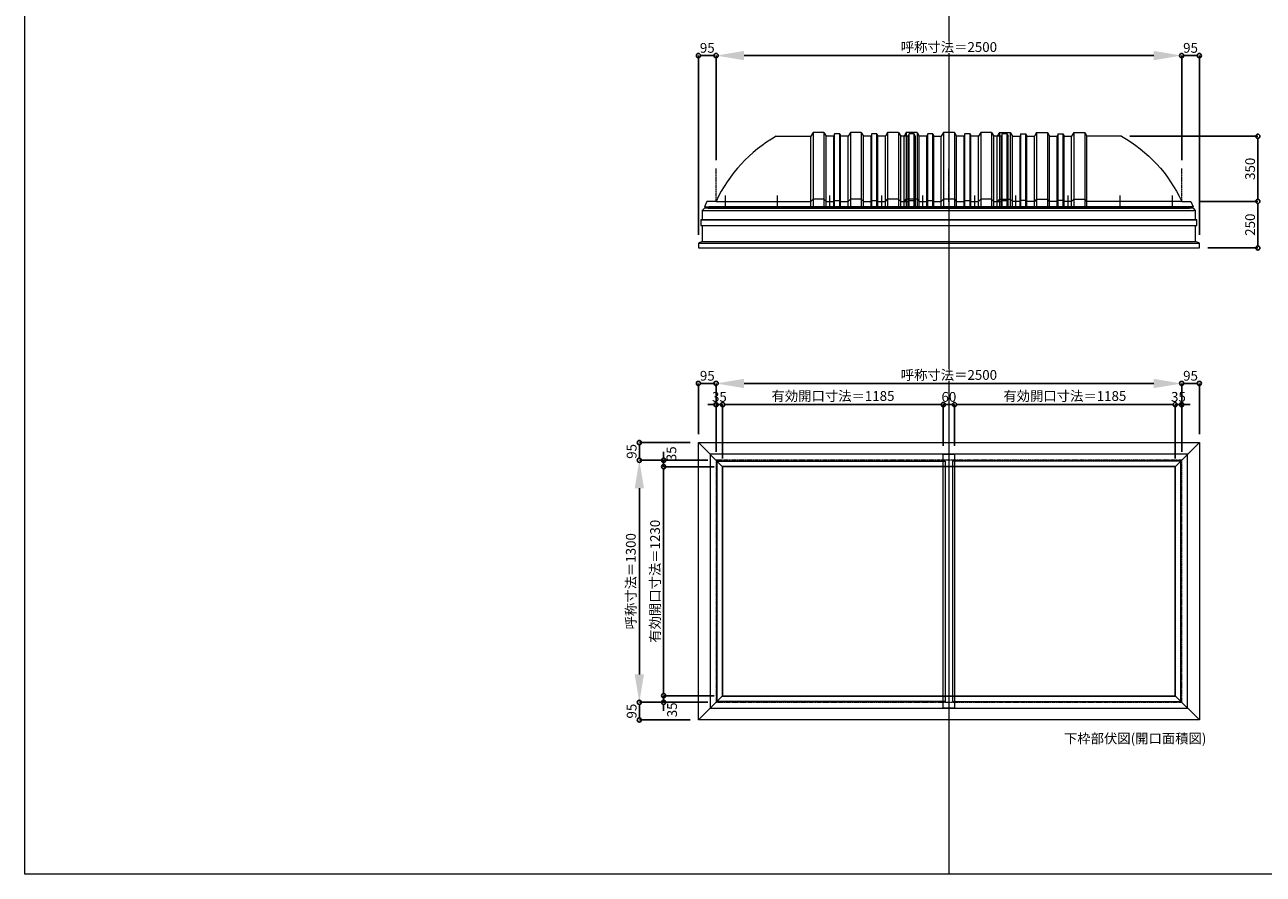
# Model space of a CAD drawing. Units: millimetres. Extents: x -12289 to 68564, y -2748 to 52132.
# Drawn here: x 16410 to 23060, y 14000 to 18562 of the extents above; entities that cross this region are included whole.
import ezdxf

# ---------------------------------------------------------------- set-up
doc = ezdxf.new("R2010")
doc.units = ezdxf.units.MM
doc.header["$LTSCALE"] = 0.3
doc.header["$PDMODE"] = 33
doc.header["$PDSIZE"] = 5
doc.linetypes.add('CENTER2', pattern=[28.575, 19.05, -3.175, 3.175, -3.175])
doc.layers.get('0').update_dxf_attribs({"lineweight": 9})
doc.layers.get('Defpoints').update_dxf_attribs({"lineweight": 9})
doc.layers.add('VP', color=7, linetype='Continuous', lineweight=9, plot=False)
for name, color, linetype, lineweight in [('ガラス02', 141, 'Continuous', 9), ('テキスト', 50, 'Continuous', 9), ('パーツ02', 121, 'Continuous', 9), ('中心線', 210, 'CENTER2', 9), ('型材02', 71, 'Continuous', 9), ('寸法', 10, 'Continuous', 9)]:
    doc.layers.add(name, color=color, linetype=linetype, lineweight=lineweight)
doc.styles.add('TGK-text', font='txt', dxfattribs={"height": 3.5})
doc.dimstyles.new('T-dim', dxfattribs={"dimtxt": 3.5, "dimasz": 1.5, "dimexe": 0, "dimexo": 3, "dimgap": 1, "dimtad": 1, "dimdec": 1, "dimdsep": 46, "dimtxsty": 'TGK-text', "dimblk": 'DOTBLANK', "dimcen": 0, "dimclrt": 2, "dimazin": 2, "dimtfac": 1, "dimtdec": 1, "dimtix": 1, "dimtmove": 2, "dimatfit": 3, "dimldrblk": 'OPEN30', "dimfxl": 1, "dimtolj": 1, "dimtzin": 0, "dimarcsym": 0})
doc.dimstyles.new('T-dimN', dxfattribs={"dimtxt": 3.5, "dimasz": 10, "dimexe": 0, "dimexo": 3, "dimgap": 1, "dimtad": 1, "dimdec": 1, "dimdsep": 46, "dimtxsty": 'TGK-text', "dimcen": 0, "dimclrt": 2, "dimazin": 2, "dimtfac": 1, "dimtdec": 1, "dimtix": 1, "dimtmove": 2, "dimatfit": 3, "dimldrblk": 'OPEN30', "dimfxl": 1, "dimtfill": 1, "dimtolj": 1, "dimtzin": 0, "dimarcsym": 0})

# ---------------------------------------------------------------- blocks, each defined once
blk = doc.blocks.new('*U227')
at = {"layer": '中心線', "color": 0, "linetype": 'CENTER2', "transparency": 16777216}
blk.add_line((0, -90.5), (0, 90.5), dxfattribs=at)
blk = doc.blocks.new('TK-DOLE-1300-950側面')
at = {"layer": 'パーツ02', "linetype": 'ByBlock'}
for p, q in [((322.9, 350), (509, 350)), ((520.8, 370), (509, 350)), ((509, -30), (509, 350)), ((579.2, 370), (520.8, 370)), ((520.8, 370), (520.8, -30)), ((579.2, 370), (591, 350)), ((579.2, 370), (579.2, -30)), ((591, -30), (591, 350)), ((631.8, 350), (591.5, 350)), ((636.4, 363), (631.8, 350)), ((631.8, -30), (631.8, 350)), ((663.6, 363), (636.4, 363)), ((636.4, -30), (636.4, 363)), ((663.6, 363), (668.2, 350)), ((663.6, -30), (663.6, 363)), ((709, 350), (668.2, 350)), ((668.2, -30), (668.2, 350)), ((720.8, 370), (709, 350)), ((709, -30), (709, 350)), ((779.2, 370), (720.8, 370)), ((720.8, 370), (720.8, -30)), ((779.2, 370), (791, 350)), ((779.2, 370), (779.2, -30)), ((831.8, 350), (791, 350)), ((791, -30), (791, 350)), ((836.4, 363), (831.8, 350)), ((831.8, -30), (831.8, 350)), ((863.6, 363), (836.4, 363)), ((836.4, -30), (836.4, 363)), ((863.6, 363), (868.2, 350)), ((863.6, -30), (863.6, 363)), ((909, 350), (868.2, 350)), ((868.2, -30), (868.2, 350)), ((920.8, 370), (909, 350)), ((909, -30), (909, 350)), ((979.2, 370), (920.8, 370)), ((920.8, 370), (920.8, -30)), ((979.2, 370), (991, 350)), ((979.2, 370), (979.2, -30)), ((991, -30), (991, 350)), ((509, 0), (520.8, 12)), ((579.2, 12), (520.8, 12)), ((579.2, 12), (591, 0)), ((631.8, 0), (636.4, 5)), ((636.4, 5), (663.6, 5)), ((663.6, 5), (668.2, 0)), ((709, 0), (720.8, 12)), ((779.2, 12), (720.8, 12)), ((779.2, 12), (791, 0)), ((831.8, 0), (836.4, 5)), ((836.4, 5), (863.6, 5)), ((863.6, 5), (868.2, 0)), ((909, 0), (920.8, 12)), ((979.2, 12), (920.8, 12)), ((979.2, 12), (991, 0)), ((-50, 0), (-62, -30)), ((-62, -30), (991, -30)), ((0, 0), (-50, 0)), ((0, 0), (509, 0)), ((591, 0), (631.8, 0)), ((668.2, 0), (709, 0)), ((791, 0), (831.8, 0)), ((868.2, 0), (909, 0))]:
    blk.add_line(p, q, dxfattribs=at)
blk.add_arc((706.3, -327.6), 778.6, 119.49898, 155.11343, dxfattribs=at)
at = {"layer": '中心線', "linetype": 'ByBlock'}
for p, q in [((50, -30), (50, 31.9)), ((330, -30), (330, 31.9)), ((610, -30), (610, 31.9)), ((890, -30), (890, 31.9))]:
    blk.add_line(p, q, dxfattribs=at)
blk = doc.blocks.new('TK-DOLE-1300-1050側面')
at = {"layer": 'パーツ02', "linetype": 'ByBlock'}
for p, q in [((322.9005, 350), (509.01944, 350)), ((520.78414, 370), (509.01944, 350)), ((509.01944, -30), (509.01944, 350)), ((579.21586, 370), (520.78414, 370)), ((520.78414, 370), (520.78414, -30)), ((579.21586, 370), (590.98056, 350)), ((579.21586, 370), (579.21586, -30)), ((590.98056, -30), (590.98056, 350)), ((631.8216, 350), (591.48056, 350)), ((636.3716, 363), (631.8216, 350)), ((631.8216, -30), (631.8216, 350)), ((663.6284, 363), (636.3716, 363)), ((636.3716, -30), (636.3716, 363)), ((663.6284, 363), (668.1784, 350)), ((663.6284, -30), (663.6284, 363)), ((709.01944, 350), (668.1784, 350)), ((668.1784, -30), (668.1784, 350)), ((720.78414, 370), (709.01944, 350)), ((709.01944, -30), (709.01944, 350)), ((779.21586, 370), (720.78414, 370)), ((720.78414, 370), (720.78414, -30)), ((779.21586, 370), (790.98056, 350)), ((779.21586, 370), (779.21586, -30)), ((831.8216, 350), (790.98056, 350)), ((790.98056, -30), (790.98056, 350)), ((836.3716, 363), (831.8216, 350)), ((831.8216, -30), (831.8216, 350)), ((863.6284, 363), (836.3716, 363)), ((836.3716, -30), (836.3716, 363)), ((863.6284, 363), (868.1784, 350)), ((863.6284, -30), (863.6284, 363)), ((909.01944, 350), (868.1784, 350)), ((868.1784, -30), (868.1784, 350)), ((920.78414, 370), (909.01944, 350)), ((909.01944, -30), (909.01944, 350)), ((979.21586, 370), (920.78414, 370)), ((920.78414, 370), (920.78414, -30)), ((979.21586, 370), (990.98056, 350)), ((979.21586, 370), (979.21586, -30)), ((990.98056, -30), (990.98056, 350)), ((1031.8216, 350), (990.98056, 350)), ((1036.3716, 363), (1031.8216, 350)), ((1031.8216, -30), (1031.8216, 350)), ((1063.6284, 363), (1036.3716, 363)), ((1036.3716, -30), (1036.3716, 363)), ((1068.1784, 350), (1063.6284, 363)), ((1063.6284, -30), (1063.6284, 363)), ((1068.1784, 350), (1068.1784, -30)), ((-50, 0), (-62, -30)), ((0, 0), (-50, 0)), ((0, 0), (509.01944, 0)), ((509.01944, 0), (520.78414, 12)), ((579.21586, 12), (520.78414, 12)), ((579.21586, 12), (590.98056, 0)), ((590.98056, 0), (631.8216, 0)), ((631.8216, 0), (636.3716, 5)), ((636.3716, 5), (663.6284, 5)), ((663.6284, 5), (668.1784, 0)), ((668.1784, 0), (709.01944, 0)), ((709.01944, 0), (720.78414, 12)), ((779.21586, 12), (720.78414, 12)), ((779.21586, 12), (790.98056, 0)), ((790.98056, 0), (831.8216, 0)), ((831.8216, 0), (836.3716, 5)), ((836.3716, 5), (863.6284, 5)), ((863.6284, 5), (868.1784, 0)), ((868.1784, 0), (909.01944, 0)), ((909.01944, 0), (920.78414, 12)), ((979.21586, 12), (920.78414, 12)), ((979.21586, 12), (990.98056, 0)), ((990.98056, 0), (1031.8216, 0)), ((1031.8216, 0), (1036.3716, 5)), ((1036.3716, 5), (1063.6284, 5)), ((1063.6284, 5), (1068.1784, 0)), ((-62, -30), (1068.1784, -30))]:
    blk.add_line(p, q, dxfattribs=at)
blk.add_arc((706.2754, -327.6408), 778.57146, 119.498984, 155.113432, dxfattribs=at)
at = {"layer": '中心線', "linetype": 'ByBlock'}
for p, q in [((50, -30), (50, 31.89856)), ((330, -30), (330, 31.89856)), ((610, -30), (610, 31.89856)), ((890, -30), (890, 31.89856))]:
    blk.add_line(p, q, dxfattribs=at)
blk = doc.blocks.new('TK-DOLS-1300-500側面')
at = {"layer": 'パーツ02', "linetype": 'ByBlock'}
for p, q in [((11.7647, 400), (0, 380)), ((70.1964, 400), (11.7647, 400)), ((11.7647, 400), (11.7647, 0)), ((70.1964, 400), (81.9611, 380)), ((70.1964, 400), (70.1964, 0)), ((211.7647, 400), (200, 380)), ((270.1964, 400), (211.7647, 400)), ((211.7647, 400), (211.7647, 0)), ((270.1964, 400), (281.9611, 380)), ((270.1964, 400), (270.1964, 0)), ((411.7647, 400), (400, 380)), ((470.1964, 400), (411.7647, 400)), ((411.7647, 400), (411.7647, 0)), ((470.1964, 400), (481.9611, 380)), ((470.1964, 400), (470.1964, 0)), ((0, 0), (0, 380)), ((81.9611, 0), (81.9611, 380)), ((122.80214, 380), (82.4611, 380)), ((127.35214, 393), (122.80214, 380)), ((122.80214, 0), (122.80214, 380)), ((154.60896, 393), (127.35214, 393)), ((127.35214, 0), (127.35214, 393)), ((154.60896, 393), (159.15894, 380)), ((154.60896, 0), (154.60896, 393)), ((159.15894, 380), (200, 380)), ((159.15894, 0), (159.15894, 380)), ((200, 0), (200, 380)), ((281.9611, 0), (281.9611, 380)), ((322.80214, 380), (282.4611, 380)), ((327.35214, 393), (322.80214, 380)), ((322.80214, 0), (322.80214, 380)), ((354.60896, 393), (327.35214, 393)), ((327.35214, 0), (327.35214, 393)), ((354.60896, 393), (359.15894, 380)), ((354.60896, 0), (354.60896, 393)), ((400, 380), (359.15894, 380)), ((359.15894, 0), (359.15894, 380)), ((400, 0), (400, 380)), ((522.80214, 380), (481.9611, 380)), ((481.9611, 0), (481.9611, 380)), ((527.35214, 393), (522.80214, 380)), ((522.80214, 0), (522.80214, 380)), ((554.60896, 393), (527.35214, 393)), ((527.35214, 0), (527.35214, 393)), ((554.60896, 393), (559.15894, 380)), ((554.60896, 0), (554.60896, 393)), ((559.15894, 0), (559.15894, 380)), ((0, 30), (11.7647, 42)), ((0, 0), (559.15894, 0)), ((70.1964, 42), (11.7647, 42)), ((70.1964, 42), (81.9611, 30)), ((81.9611, 30), (122.80214, 30)), ((122.80214, 30), (127.35214, 35)), ((127.35214, 35), (154.60896, 35)), ((154.60896, 35), (159.15894, 30)), ((159.15894, 30), (200, 30)), ((200, 30), (211.7647, 42)), ((270.1964, 42), (211.7647, 42)), ((270.1964, 42), (281.9611, 30)), ((281.9611, 30), (322.80214, 30)), ((322.80214, 30), (327.35214, 35)), ((327.35214, 35), (354.60896, 35)), ((354.60896, 35), (359.15894, 30)), ((359.15894, 30), (400, 30)), ((400, 30), (411.7647, 42)), ((470.1964, 42), (411.7647, 42)), ((470.1964, 42), (481.9611, 30)), ((481.9611, 30), (522.80214, 30)), ((522.80214, 30), (527.35214, 35)), ((527.35214, 35), (554.60896, 35)), ((554.60896, 35), (559.15894, 30))]:
    blk.add_line(p, q, dxfattribs=at)
at = {"layer": '中心線', "linetype": 'ByBlock'}
for p, q in [((100.98056, -0.00004), (100.98056, 61.89852)), ((380.98056, -0.00004), (380.98056, 61.89852))]:
    blk.add_line(p, q, dxfattribs=at)
blk = doc.blocks.new('*D1136')
at = {"layer": 'Defpoints', "color": 0, "transparency": 16777216}
for p in [(22622.2, 18397), (20122.2, 17790.6), (22622.2, 17790.6)]:
    blk.add_point(p, dxfattribs=at)
at = {"layer": '寸法', "color": 0, "lineweight": -2, "transparency": 16777216}
for p, q in [((20122.2, 17835.6), (20122.2, 18397)), ((20272.2, 18397), (22472.2, 18397)), ((22622.2, 17835.6), (22622.2, 18397))]:
    blk.add_line(p, q, dxfattribs=at)
at = {"layer": '寸法', "color": 0, "transparency": 16777216}
for points in [[(20272.2, 18422), (20272.2, 18372), (20122.2, 18397)], [(22472.2, 18422), (22472.2, 18372), (22622.2, 18397)]]:
    blk.add_solid(points, dxfattribs=at)
at = {"layer": '寸法', "color": 2, "transparency": 16777216, "insert": (21372.2, 18442.8), "char_height": 52.5, "attachment_point": 5, "style": 'TGK-text', "bg_fill": 3, "box_fill_scale": 1.1, "bg_fill_color": 256, "bg_fill_true_color": 13158600, "bg_fill_transparency": 0}
blk.add_mtext('\\A1;呼称寸法＝2500', dxfattribs=at)
blk = doc.blocks.new('_Open30')
at = {"color": 0, "linetype": 'ByBlock', "lineweight": -2}
for p, q in [((-1, 0.27), (0, 0)), ((0, 0), (-1, -0.27)), ((0, 0), (-1, 0))]:
    blk.add_line(p, q, dxfattribs=at)
blk = doc.blocks.new('_DotBlank')
at = {"color": 0, "linetype": 'ByBlock', "lineweight": -2}
blk.add_line((-0.5, 0), (-1, 0), dxfattribs=at)
blk.add_circle((0, 0), 0.5, dxfattribs=at)
blk = doc.blocks.new('*D1101')
at = {"layer": 'Defpoints', "color": 0, "transparency": 16777216}
for p in [(22717.2, 18397), (22622.2, 17790.6), (22717.2, 17388.7)]:
    blk.add_point(p, dxfattribs=at)
at = {"layer": '寸法', "color": 0, "lineweight": -2, "transparency": 16777216}
for p, q in [((22622.2, 17835.6), (22622.2, 18397)), ((22644.7, 18397), (22694.7, 18397)), ((22717.2, 17433.7), (22717.2, 18397))]:
    blk.add_line(p, q, dxfattribs=at)
at = {"layer": '寸法', "color": 0, "lineweight": -2, "transparency": 16777216, "xscale": 22.5, "yscale": 22.5, "zscale": 22.5, "rotation": 180}
blk.add_blockref('_DotBlank', (22622.2, 18397), dxfattribs=at)
at = {"layer": '寸法', "color": 0, "lineweight": -2, "transparency": 16777216, "xscale": 22.5, "yscale": 22.5, "zscale": 22.5}
blk.add_blockref('_DotBlank', (22717.2, 18397), dxfattribs=at)
at = {"layer": '寸法', "color": 2, "transparency": 16777216, "insert": (22669.7, 18438.3), "char_height": 52.5, "attachment_point": 5, "style": 'TGK-text'}
blk.add_mtext('\\A1;95', dxfattribs=at)
blk = doc.blocks.new('*D1102')
at = {"layer": 'Defpoints', "color": 0, "transparency": 16777216}
for p in [(20027.2, 18397), (20122.2, 17790.6), (20027.2, 17388.7)]:
    blk.add_point(p, dxfattribs=at)
at = {"layer": '寸法', "color": 0, "lineweight": -2, "transparency": 16777216}
for p, q in [((20027.2, 17433.7), (20027.2, 18397)), ((20099.7, 18397), (20049.7, 18397)), ((20122.2, 17835.6), (20122.2, 18397))]:
    blk.add_line(p, q, dxfattribs=at)
at = {"layer": '寸法', "color": 0, "lineweight": -2, "transparency": 16777216, "xscale": 22.5, "yscale": 22.5, "zscale": 22.5, "rotation": 180}
blk.add_blockref('_DotBlank', (20027.2, 18397), dxfattribs=at)
at = {"layer": '寸法', "color": 0, "lineweight": -2, "transparency": 16777216, "xscale": 22.5, "yscale": 22.5, "zscale": 22.5}
blk.add_blockref('_DotBlank', (20122.2, 18397), dxfattribs=at)
at = {"layer": '寸法', "color": 2, "transparency": 16777216, "insert": (20074.7, 18438.3), "char_height": 52.5, "attachment_point": 5, "style": 'TGK-text'}
blk.add_mtext('\\A1;95', dxfattribs=at)
blk = doc.blocks.new('*D1103')
at = {"layer": 'Defpoints', "color": 0, "transparency": 16777216}
for p in [(22299.3, 17963.7), (22668.8, 17613.7), (23031, 17613.7)]:
    blk.add_point(p, dxfattribs=at)
at = {"layer": '寸法', "color": 0, "lineweight": -2, "transparency": 16777216}
for p, q in [((22344.3, 17963.7), (23031, 17963.7)), ((23031, 17941.2), (23031, 17636.2)), ((22713.8, 17613.7), (23031, 17613.7))]:
    blk.add_line(p, q, dxfattribs=at)
at = {"layer": '寸法', "color": 0, "lineweight": -2, "transparency": 16777216, "xscale": 22.5, "yscale": 22.5, "zscale": 22.5}
for p, rotation in [((23031, 17963.7), 90), ((23031, 17613.7), 270)]:
    blk.add_blockref('_DotBlank', p, dxfattribs=dict(at, rotation=rotation))
at = {"layer": '寸法', "color": 2, "transparency": 16777216, "insert": (22989.7, 17788.7), "char_height": 52.5, "attachment_point": 5, "rotation": 90, "style": 'TGK-text'}
blk.add_mtext('\\A1;350', dxfattribs=at)
blk = doc.blocks.new('*D1104')
at = {"layer": 'Defpoints', "color": 0, "transparency": 16777216}
for p in [(22668.8, 17613.7), (22717.2, 17363.7), (23031, 17363.7)]:
    blk.add_point(p, dxfattribs=at)
at = {"layer": '寸法', "color": 0, "lineweight": -2, "transparency": 16777216}
for p, q in [((22713.8, 17613.7), (23031, 17613.7)), ((23031, 17591.2), (23031, 17386.2)), ((22762.2, 17363.7), (23031, 17363.7))]:
    blk.add_line(p, q, dxfattribs=at)
at = {"layer": '寸法', "color": 0, "lineweight": -2, "transparency": 16777216, "xscale": 22.5, "yscale": 22.5, "zscale": 22.5}
for p, rotation in [((23031, 17613.7), 90), ((23031, 17363.7), 270)]:
    blk.add_blockref('_DotBlank', p, dxfattribs=dict(at, rotation=rotation))
at = {"layer": '寸法', "color": 2, "transparency": 16777216, "insert": (22989.7, 17488.7), "char_height": 52.5, "attachment_point": 5, "rotation": 90, "style": 'TGK-text'}
blk.add_mtext('\\A1;250', dxfattribs=at)
blk = doc.blocks.new('*D911')
at = {"layer": 'Defpoints', "color": 0, "transparency": 16777216}
for p in [(22622.2, 16635.8), (20122.2, 16223.5), (22622.2, 16223.5)]:
    blk.add_point(p, dxfattribs=at)
at = {"layer": '寸法', "color": 0, "lineweight": -2, "transparency": 16777216}
for p, q in [((20122.2, 16268.5), (20122.2, 16635.8)), ((20272.2, 16635.8), (22472.2, 16635.8)), ((22622.2, 16268.5), (22622.2, 16635.8))]:
    blk.add_line(p, q, dxfattribs=at)
at = {"layer": '寸法', "color": 0, "transparency": 16777216}
for points in [[(20272.2, 16660.8), (20272.2, 16610.8), (20122.2, 16635.8)], [(22472.2, 16660.8), (22472.2, 16610.8), (22622.2, 16635.8)]]:
    blk.add_solid(points, dxfattribs=at)
at = {"layer": '寸法', "color": 2, "transparency": 16777216, "insert": (21372.2, 16681.6), "char_height": 52.5, "attachment_point": 5, "style": 'TGK-text', "bg_fill": 3, "box_fill_scale": 1.1, "bg_fill_color": 256, "bg_fill_true_color": 13158600, "bg_fill_transparency": 0}
blk.add_mtext('\\A1;呼称寸法＝2500', dxfattribs=at)
blk = doc.blocks.new('*D912')
at = {"layer": 'Defpoints', "color": 0, "transparency": 16777216}
for p in [(22717.2, 16635.8), (22717.2, 16318.5), (22622.2, 16223.5)]:
    blk.add_point(p, dxfattribs=at)
at = {"layer": '寸法', "color": 0, "lineweight": -2, "transparency": 16777216}
for p, q in [((22622.2, 16268.5), (22622.2, 16635.8)), ((22644.7, 16635.8), (22694.7, 16635.8)), ((22717.2, 16363.5), (22717.2, 16635.8))]:
    blk.add_line(p, q, dxfattribs=at)
at = {"layer": '寸法', "color": 0, "lineweight": -2, "transparency": 16777216, "xscale": 22.5, "yscale": 22.5, "zscale": 22.5, "rotation": 180}
blk.add_blockref('_DotBlank', (22622.2, 16635.8), dxfattribs=at)
at = {"layer": '寸法', "color": 0, "lineweight": -2, "transparency": 16777216, "xscale": 22.5, "yscale": 22.5, "zscale": 22.5}
blk.add_blockref('_DotBlank', (22717.2, 16635.8), dxfattribs=at)
at = {"layer": '寸法', "color": 2, "transparency": 16777216, "insert": (22669.7, 16677.1), "char_height": 52.5, "attachment_point": 5, "style": 'TGK-text'}
blk.add_mtext('\\A1;95', dxfattribs=at)
blk = doc.blocks.new('*D913')
at = {"layer": 'Defpoints', "color": 0, "transparency": 16777216}
for p in [(20027.2, 16635.8), (20027.2, 16318.5), (20122.2, 16223.5)]:
    blk.add_point(p, dxfattribs=at)
at = {"layer": '寸法', "color": 0, "lineweight": -2, "transparency": 16777216}
for p, q in [((20027.2, 16363.5), (20027.2, 16635.8)), ((20099.7, 16635.8), (20049.7, 16635.8)), ((20122.2, 16268.5), (20122.2, 16635.8))]:
    blk.add_line(p, q, dxfattribs=at)
at = {"layer": '寸法', "color": 0, "lineweight": -2, "transparency": 16777216, "xscale": 22.5, "yscale": 22.5, "zscale": 22.5, "rotation": 180}
blk.add_blockref('_DotBlank', (20027.2, 16635.8), dxfattribs=at)
at = {"layer": '寸法', "color": 0, "lineweight": -2, "transparency": 16777216, "xscale": 22.5, "yscale": 22.5, "zscale": 22.5}
blk.add_blockref('_DotBlank', (20122.2, 16635.8), dxfattribs=at)
at = {"layer": '寸法', "color": 2, "transparency": 16777216, "insert": (20074.7, 16677.1), "char_height": 52.5, "attachment_point": 5, "style": 'TGK-text'}
blk.add_mtext('\\A1;95', dxfattribs=at)
blk = doc.blocks.new('*D914')
at = {"layer": 'Defpoints', "color": 0, "transparency": 16777216}
for p in [(20157.2, 16522.6), (20122.2, 16223.5), (20157.2, 16188.5)]:
    blk.add_point(p, dxfattribs=at)
at = {"layer": '寸法', "color": 0, "lineweight": -2, "transparency": 16777216}
for p, q in [((20099.7, 16522.6), (20077.2, 16522.6)), ((20122.2, 16268.5), (20122.2, 16522.6)), ((20122.2, 16522.6), (20157.2, 16522.6)), ((20157.2, 16233.5), (20157.2, 16522.6)), ((20179.7, 16522.6), (20202.2, 16522.6))]:
    blk.add_line(p, q, dxfattribs=at)
at = {"layer": '寸法', "color": 0, "lineweight": -2, "transparency": 16777216, "xscale": 22.5, "yscale": 22.5, "zscale": 22.5}
blk.add_blockref('_DotBlank', (20122.2, 16522.6), dxfattribs=at)
at = {"layer": '寸法', "color": 0, "lineweight": -2, "transparency": 16777216, "xscale": 22.5, "yscale": 22.5, "zscale": 22.5, "rotation": 180}
blk.add_blockref('_DotBlank', (20157.2, 16522.6), dxfattribs=at)
at = {"layer": '寸法', "color": 2, "transparency": 16777216, "insert": (20139.7, 16563.8), "char_height": 52.5, "attachment_point": 5, "style": 'TGK-text'}
blk.add_mtext('\\A1;35', dxfattribs=at)
blk = doc.blocks.new('*D915')
at = {"layer": 'Defpoints', "color": 0, "transparency": 16777216}
for p in [(21342.2, 16522.6), (21342.2, 16255.6), (20157.2, 16188.5)]:
    blk.add_point(p, dxfattribs=at)
at = {"layer": '寸法', "color": 0, "lineweight": -2, "transparency": 16777216}
for p, q in [((20157.2, 16233.5), (20157.2, 16522.6)), ((20179.7, 16522.6), (21319.7, 16522.6)), ((21342.2, 16300.6), (21342.2, 16522.6))]:
    blk.add_line(p, q, dxfattribs=at)
at = {"layer": '寸法', "color": 0, "lineweight": -2, "transparency": 16777216, "xscale": 22.5, "yscale": 22.5, "zscale": 22.5, "rotation": 180}
blk.add_blockref('_DotBlank', (20157.2, 16522.6), dxfattribs=at)
at = {"layer": '寸法', "color": 0, "lineweight": -2, "transparency": 16777216, "xscale": 22.5, "yscale": 22.5, "zscale": 22.5}
blk.add_blockref('_DotBlank', (21342.2, 16522.6), dxfattribs=at)
at = {"layer": '寸法', "color": 2, "transparency": 16777216, "insert": (20749.7, 16568.5), "char_height": 52.5, "attachment_point": 5, "style": 'TGK-text'}
blk.add_mtext('\\A1;有効開口寸法＝1185', dxfattribs=at)
blk = doc.blocks.new('*D916')
at = {"layer": 'Defpoints', "color": 0, "transparency": 16777216}
for p in [(21402.2, 16522.6), (21342.2, 16255.6), (21402.2, 16255.6)]:
    blk.add_point(p, dxfattribs=at)
at = {"layer": '寸法', "color": 0, "lineweight": -2, "transparency": 16777216}
for p, q in [((21319.7, 16522.6), (21297.2, 16522.6)), ((21342.2, 16300.6), (21342.2, 16522.6)), ((21342.2, 16522.6), (21402.2, 16522.6)), ((21402.2, 16300.6), (21402.2, 16522.6)), ((21424.7, 16522.6), (21447.2, 16522.6))]:
    blk.add_line(p, q, dxfattribs=at)
at = {"layer": '寸法', "color": 0, "lineweight": -2, "transparency": 16777216, "xscale": 22.5, "yscale": 22.5, "zscale": 22.5}
blk.add_blockref('_DotBlank', (21342.2, 16522.6), dxfattribs=at)
at = {"layer": '寸法', "color": 0, "lineweight": -2, "transparency": 16777216, "xscale": 22.5, "yscale": 22.5, "zscale": 22.5, "rotation": 180}
blk.add_blockref('_DotBlank', (21402.2, 16522.6), dxfattribs=at)
at = {"layer": '寸法', "color": 2, "transparency": 16777216, "insert": (21372.2, 16563.8), "char_height": 52.5, "attachment_point": 5, "style": 'TGK-text'}
blk.add_mtext('\\A1;60', dxfattribs=at)
blk = doc.blocks.new('*D917')
at = {"layer": 'Defpoints', "color": 0, "transparency": 16777216}
for p in [(22587.2, 16522.6), (21402.2, 16255.6), (22587.2, 16188.5)]:
    blk.add_point(p, dxfattribs=at)
at = {"layer": '寸法', "color": 0, "lineweight": -2, "transparency": 16777216}
for p, q in [((21402.2, 16300.6), (21402.2, 16522.6)), ((21424.7, 16522.6), (22564.7, 16522.6)), ((22587.2, 16233.5), (22587.2, 16522.6))]:
    blk.add_line(p, q, dxfattribs=at)
at = {"layer": '寸法', "color": 0, "lineweight": -2, "transparency": 16777216, "xscale": 22.5, "yscale": 22.5, "zscale": 22.5, "rotation": 180}
blk.add_blockref('_DotBlank', (21402.2, 16522.6), dxfattribs=at)
at = {"layer": '寸法', "color": 0, "lineweight": -2, "transparency": 16777216, "xscale": 22.5, "yscale": 22.5, "zscale": 22.5}
blk.add_blockref('_DotBlank', (22587.2, 16522.6), dxfattribs=at)
at = {"layer": '寸法', "color": 2, "transparency": 16777216, "insert": (21994.7, 16568.5), "char_height": 52.5, "attachment_point": 5, "style": 'TGK-text'}
blk.add_mtext('\\A1;有効開口寸法＝1185', dxfattribs=at)
blk = doc.blocks.new('*D918')
at = {"layer": 'Defpoints', "color": 0, "transparency": 16777216}
for p in [(22622.2, 16522.6), (22587.2, 16188.5), (22622.2, 16223.5)]:
    blk.add_point(p, dxfattribs=at)
at = {"layer": '寸法', "color": 0, "lineweight": -2, "transparency": 16777216}
for p, q in [((22564.7, 16522.6), (22542.2, 16522.6)), ((22587.2, 16233.5), (22587.2, 16522.6)), ((22587.2, 16522.6), (22622.2, 16522.6)), ((22622.2, 16268.5), (22622.2, 16522.6)), ((22644.7, 16522.6), (22667.2, 16522.6))]:
    blk.add_line(p, q, dxfattribs=at)
at = {"layer": '寸法', "color": 0, "lineweight": -2, "transparency": 16777216, "xscale": 22.5, "yscale": 22.5, "zscale": 22.5}
blk.add_blockref('_DotBlank', (22587.2, 16522.6), dxfattribs=at)
at = {"layer": '寸法', "color": 0, "lineweight": -2, "transparency": 16777216, "xscale": 22.5, "yscale": 22.5, "zscale": 22.5, "rotation": 180}
blk.add_blockref('_DotBlank', (22622.2, 16522.6), dxfattribs=at)
at = {"layer": '寸法', "color": 2, "transparency": 16777216, "insert": (22604.7, 16563.8), "char_height": 52.5, "attachment_point": 5, "style": 'TGK-text'}
blk.add_mtext('\\A1;35', dxfattribs=at)
blk = doc.blocks.new('*D919')
at = {"layer": 'Defpoints', "color": 0, "transparency": 16777216}
for p in [(19709.8, 16223.5), (20122.2, 16223.5), (20122.2, 14923.5)]:
    blk.add_point(p, dxfattribs=at)
at = {"layer": '寸法', "color": 0, "lineweight": -2, "transparency": 16777216}
for p, q in [((20077.2, 16223.5), (19709.8, 16223.5)), ((19709.8, 15073.5), (19709.8, 16073.5)), ((20077.2, 14923.5), (19709.8, 14923.5))]:
    blk.add_line(p, q, dxfattribs=at)
at = {"layer": '寸法', "color": 0, "transparency": 16777216}
for points in [[(19684.8, 16073.5), (19734.8, 16073.5), (19709.8, 16223.5)], [(19684.8, 15073.5), (19734.8, 15073.5), (19709.8, 14923.5)]]:
    blk.add_solid(points, dxfattribs=at)
at = {"layer": '寸法', "color": 2, "transparency": 16777216, "insert": (19664.1, 15573.5), "char_height": 52.5, "attachment_point": 5, "rotation": 90, "style": 'TGK-text', "bg_fill": 3, "box_fill_scale": 1.1, "bg_fill_color": 256, "bg_fill_true_color": 13158600, "bg_fill_transparency": 0}
blk.add_mtext('\\A1;呼称寸法＝1300', dxfattribs=at)
blk = doc.blocks.new('*D920')
at = {"layer": 'Defpoints', "color": 0, "transparency": 16777216}
for p in [(19709.8, 16318.5), (20027.2, 16318.5), (20122.2, 16223.5)]:
    blk.add_point(p, dxfattribs=at)
at = {"layer": '寸法', "color": 0, "lineweight": -2, "transparency": 16777216}
for p, q in [((19982.2, 16318.5), (19709.8, 16318.5)), ((19709.8, 16246), (19709.8, 16296)), ((20077.2, 16223.5), (19709.8, 16223.5))]:
    blk.add_line(p, q, dxfattribs=at)
at = {"layer": '寸法', "color": 0, "lineweight": -2, "transparency": 16777216, "xscale": 22.5, "yscale": 22.5, "zscale": 22.5}
for p, rotation in [((19709.8, 16318.5), 90), ((19709.8, 16223.5), 270)]:
    blk.add_blockref('_DotBlank', p, dxfattribs=dict(at, rotation=rotation))
at = {"layer": '寸法', "color": 2, "transparency": 16777216, "insert": (19668.6, 16271), "char_height": 52.5, "attachment_point": 5, "rotation": 90, "style": 'TGK-text'}
blk.add_mtext('\\A1;95', dxfattribs=at)
blk = doc.blocks.new('*D921')
at = {"layer": 'Defpoints', "color": 0, "transparency": 16777216}
for p in [(20122.2, 14923.5), (19709.8, 14828.5), (20027.2, 14828.5)]:
    blk.add_point(p, dxfattribs=at)
at = {"layer": '寸法', "color": 0, "lineweight": -2, "transparency": 16777216}
for p, q in [((20077.2, 14923.5), (19709.8, 14923.5)), ((19709.8, 14901), (19709.8, 14851)), ((19982.2, 14828.5), (19709.8, 14828.5))]:
    blk.add_line(p, q, dxfattribs=at)
at = {"layer": '寸法', "color": 0, "lineweight": -2, "transparency": 16777216, "xscale": 22.5, "yscale": 22.5, "zscale": 22.5}
for p, rotation in [((19709.8, 14923.5), 90), ((19709.8, 14828.5), 270)]:
    blk.add_blockref('_DotBlank', p, dxfattribs=dict(at, rotation=rotation))
at = {"layer": '寸法', "color": 2, "transparency": 16777216, "insert": (19668.6, 14876), "char_height": 52.5, "attachment_point": 5, "rotation": 90, "style": 'TGK-text'}
blk.add_mtext('\\A1;95', dxfattribs=at)
blk = doc.blocks.new('*D922')
at = {"layer": 'Defpoints', "color": 0, "transparency": 16777216}
for p in [(19840.2, 16188.5), (20122.2, 16223.5), (20157.2, 16188.5)]:
    blk.add_point(p, dxfattribs=at)
at = {"layer": '寸法', "color": 0, "lineweight": -2, "transparency": 16777216}
for p, q in [((19840.2, 16246), (19840.2, 16268.5)), ((20077.2, 16223.5), (19840.2, 16223.5)), ((19840.2, 16223.5), (19840.2, 16188.5)), ((20112.2, 16188.5), (19840.2, 16188.5)), ((19840.2, 16166), (19840.2, 16143.5))]:
    blk.add_line(p, q, dxfattribs=at)
at = {"layer": '寸法', "color": 0, "lineweight": -2, "transparency": 16777216, "xscale": 22.5, "yscale": 22.5, "zscale": 22.5}
for p, rotation in [((19840.2, 16223.5), 270), ((19840.2, 16188.5), 90)]:
    blk.add_blockref('_DotBlank', p, dxfattribs=dict(at, rotation=rotation))
at = {"layer": '寸法', "color": 2, "transparency": 16777216, "insert": (19882.1, 16258.2), "char_height": 52.5, "attachment_point": 5, "rotation": 90, "style": 'TGK-text'}
blk.add_mtext('\\A1;35', dxfattribs=at)
blk = doc.blocks.new('*D923')
at = {"layer": 'Defpoints', "color": 0, "transparency": 16777216}
for p in [(20157.2, 16188.5), (19840.2, 14958.5), (20157.2, 14958.5)]:
    blk.add_point(p, dxfattribs=at)
at = {"layer": '寸法', "color": 0, "lineweight": -2, "transparency": 16777216}
for p, q in [((20112.2, 16188.5), (19840.2, 16188.5)), ((19840.2, 16166), (19840.2, 14981)), ((20112.2, 14958.5), (19840.2, 14958.5))]:
    blk.add_line(p, q, dxfattribs=at)
at = {"layer": '寸法', "color": 0, "lineweight": -2, "transparency": 16777216, "xscale": 22.5, "yscale": 22.5, "zscale": 22.5}
for p, rotation in [((19840.2, 16188.5), 90), ((19840.2, 14958.5), 270)]:
    blk.add_blockref('_DotBlank', p, dxfattribs=dict(at, rotation=rotation))
at = {"layer": '寸法', "color": 2, "transparency": 16777216, "insert": (19794.3, 15573.5), "char_height": 52.5, "attachment_point": 5, "rotation": 90, "style": 'TGK-text'}
blk.add_mtext('\\A1;有効開口寸法＝1230', dxfattribs=at)
blk = doc.blocks.new('*D924')
at = {"layer": 'Defpoints', "color": 0, "transparency": 16777216}
for p in [(19840.2, 14923.5), (20122.2, 14923.5), (20157.2, 14958.5)]:
    blk.add_point(p, dxfattribs=at)
at = {"layer": '寸法', "color": 0, "lineweight": -2, "transparency": 16777216}
for p, q in [((19840.2, 14981), (19840.2, 15003.5)), ((20112.2, 14958.5), (19840.2, 14958.5)), ((19840.2, 14958.5), (19840.2, 14923.5)), ((20077.2, 14923.5), (19840.2, 14923.5)), ((19840.2, 14901), (19840.2, 14878.5))]:
    blk.add_line(p, q, dxfattribs=at)
at = {"layer": '寸法', "color": 0, "lineweight": -2, "transparency": 16777216, "xscale": 22.5, "yscale": 22.5, "zscale": 22.5}
for p, rotation in [((19840.2, 14958.5), 270), ((19840.2, 14923.5), 90)]:
    blk.add_blockref('_DotBlank', p, dxfattribs=dict(at, rotation=rotation))
at = {"layer": '寸法', "color": 2, "transparency": 16777216, "insert": (19885.5, 14883), "char_height": 52.5, "attachment_point": 5, "rotation": 90, "style": 'TGK-text'}
blk.add_mtext('\\A1;35', dxfattribs=at)

msp = doc.modelspace()

# ---------------------------------------------------------------- linework, layer by layer
at = {"layer": 'VP'}
msp.add_line((21372.16, 21860), (21372.16, 14000), dxfattribs=at)
msp.add_lwpolyline([(16409.66, 21860), (28334.66, 21860), (28334.66, 14000), (16409.66, 14000)], close=True, dxfattribs=at)
at = {"layer": '中心線'}
for p, q in [((20122.16, 17613.68), (20122.16, 17790.65)), ((22622.16, 17613.68), (22622.16, 17790.65))]:
    msp.add_line(p, q, dxfattribs=at)
msp.add_lwpolyline([(20122.16, 14923.51), (22622.16, 14923.51), (22622.16, 16223.51), (20122.16, 16223.51)], close=True, dxfattribs=at)
at = {"layer": '型材02'}
for p, q in [((20047.16, 17565.18), (22697.16, 17565.18)), ((20079.56, 17577.18), (22664.76, 17577.18)), ((20083.76, 17581.38), (22660.56, 17581.38)), ((20040.16, 17514.08), (22704.16, 17514.08)), ((20047.16, 17516.08), (22697.16, 17516.08)), ((20027.16, 17388.68), (22717.16, 17388.68)), ((20047.16, 17398.68), (22697.16, 17398.68)), ((22587.16, 14958.51), (22717.16, 14828.51))]:
    msp.add_line(p, q, dxfattribs=at)
for points in [[(20079.56, 17577.18), (20059.16, 17577.18), (20047.16, 17565.18), (20047.16, 17516.08), (20040.16, 17514.08), (20040.16, 17485.08), (22704.16, 17485.08), (22704.16, 17514.08), (22697.16, 17516.08), (22697.16, 17565.18), (22685.16, 17577.18), (22664.76, 17577.18), (22660.56, 17581.38), (22660.56, 17583.68), (20083.76, 17583.68), (20083.76, 17581.38)], [(20027.16, 16318.51), (22717.16, 16318.51), (22717.16, 14828.51), (20027.16, 14828.51)], [(20090.06, 14891.41), (22654.26, 14891.41), (22654.26, 16255.61), (20090.06, 16255.61)], [(21342.16, 16255.61), (21402.16, 16255.61), (21402.16, 14891.41), (21342.16, 14891.41)], [(20155.16, 14956.51), (22589.16, 14956.51), (22589.16, 16190.51), (20155.16, 16190.51)], [(20157.16, 14958.51), (22587.16, 14958.51), (22587.16, 16188.51), (20157.16, 16188.51)]]:
    msp.add_lwpolyline(points, close=True, dxfattribs=at)
msp.add_lwpolyline([(20047.16, 17485.08), (20047.16, 17398.68), (20027.16, 17388.68), (20027.16, 17363.68), (22717.16, 17363.68), (22717.16, 17388.68), (22697.16, 17398.68), (22697.16, 17485.08)], dxfattribs=at)

# ---------------------------------------------------------------- block references
at = {"layer": 'パーツ02'}
for name, p in [('TK-DOLE-1300-1050側面', (20122.16, 17613.68)), ('TK-DOLS-1300-500側面', (21131.18, 17583.68))]:
    msp.add_blockref(name, p, dxfattribs=at)
at = {"layer": 'パーツ02', "xscale": -1}
msp.add_blockref('TK-DOLE-1300-950側面', (22622.16, 17613.68), dxfattribs=at)
at = {"layer": '中心線', "linetype": 'CENTER2'}
msp.add_blockref('*U227', (21372.16, 17702.16), dxfattribs=at)

# ---------------------------------------------------------------- texts
at = {"layer": 'テキスト', "insert": (21990.03, 14755.17), "char_height": 52.5, "width": 851.3784, "attachment_point": 1, "style": 'TGK-text'}
msp.add_mtext('下枠部伏図(開口面積図)', dxfattribs=at)

# ---------------------------------------------------------------- dimensions: what is measured, and where the dimension line sits
at = {"layer": '寸法'}
dim = msp.add_linear_dim(base=(23030.96, 17363.68), p1=(22668.78, 17613.68), p2=(22717.16, 17363.68), angle=90, dimstyle='T-dim', dxfattribs=at)
dim.commit()
dim.dimension.update_dxf_attribs({"geometry": '*D1104', "text_midpoint": (22989.71, 17488.68)})

# ---------------------------------------------------------------- next in the draw order: dimensions: what is measured, and where the dimension line sits
for base, p1, p2, picture, middle in [((22622.16, 18397.04), (20122.16, 17790.65), (22622.16, 17790.65), '*D1136', (21372.16, 18442.82)), ((22622.16, 16635.83), (20122.16, 16223.51), (22622.16, 16223.51), '*D911', (21372.16, 16681.61))]:
    dim = msp.add_linear_dim(base=base, p1=p1, p2=p2, text='呼称寸法＝<>', dimstyle='T-dimN', dxfattribs=at)
    dim.commit()
    dim.dimension.update_dxf_attribs({"geometry": picture, "text_midpoint": middle})

# ---------------------------------------------------------------- next in the draw order: linework, layer by layer
at = {"layer": 'ガラス02'}
msp.add_lwpolyline([(22617.16, 16218.51), (21392.16, 16218.51), (21392.16, 14928.51), (22617.16, 14928.51)], close=True, dxfattribs=at)
at = {"layer": '型材02'}
msp.add_line((22717.16, 16318.51), (22587.16, 16188.51), dxfattribs=at)

# ---------------------------------------------------------------- next in the draw order: dimensions: what is measured, and where the dimension line sits
at = {"layer": '寸法'}
for base, p1, p2, picture, middle in [((20027.16, 18397.04), (20122.16, 17790.65), (20027.16, 17388.68), '*D1102', (20074.66, 18438.29)), ((22717.16, 18397.04), (22622.16, 17790.65), (22717.16, 17388.68), '*D1101', (22669.66, 18438.29)), ((20027.16, 16635.83), (20122.16, 16223.51), (20027.16, 16318.51), '*D913', (20074.66, 16677.08)), ((22717.16, 16635.83), (22622.16, 16223.51), (22717.16, 16318.51), '*D912', (22669.66, 16677.08)), ((20157.16, 16522.59), (20122.16, 16223.51), (20157.16, 16188.51), '*D914', (20139.66, 16563.84)), ((21402.16, 16522.59), (21342.16, 16255.61), (21402.16, 16255.61), '*D916', (21372.16, 16563.84)), ((22622.16, 16522.59), (22587.16, 16188.51), (22622.16, 16223.51), '*D918', (22604.66, 16563.84))]:
    dim = msp.add_linear_dim(base=base, p1=p1, p2=p2, dimstyle='T-dim', dxfattribs=at)
    dim.commit()
    dim.dimension.update_dxf_attribs({"geometry": picture, "text_midpoint": middle})
dim = msp.add_linear_dim(base=(23030.96, 17613.68), p1=(22299.26, 17963.68), p2=(22668.78, 17613.68), angle=90, dimstyle='T-dim', dxfattribs=at)
dim.commit()
dim.dimension.update_dxf_attribs({"geometry": '*D1103', "text_midpoint": (22989.71, 17788.68)})
for base, p1, p2, picture, middle in [((21342.16, 16522.59), (20157.16, 16188.51), (21342.16, 16255.61), '*D915', (20749.66, 16568.51)), ((22587.16, 16522.59), (21402.16, 16255.61), (22587.16, 16188.51), '*D917', (21994.66, 16568.51))]:
    dim = msp.add_linear_dim(base=base, p1=p1, p2=p2, text='有効開口寸法＝<>', dimstyle='T-dim', dxfattribs=at)
    dim.commit()
    dim.dimension.update_dxf_attribs({"geometry": picture, "text_midpoint": middle})

# ---------------------------------------------------------------- next in the draw order: dimensions: what is measured, and where the dimension line sits
dim = msp.add_linear_dim(base=(19709.84, 16223.51), p1=(20122.16, 14923.51), p2=(20122.16, 16223.51), angle=90, text='呼称寸法＝<>', dimstyle='T-dimN', dxfattribs=at)
dim.commit()
dim.dimension.update_dxf_attribs({"geometry": '*D919', "text_midpoint": (19664.06, 15573.51)})

# ---------------------------------------------------------------- next in the draw order: linework, layer by layer
at = {"layer": 'ガラス02'}
msp.add_lwpolyline([(20127.16, 16218.51), (21352.16, 16218.51), (21352.16, 14928.51), (20127.16, 14928.51)], close=True, dxfattribs=at)
at = {"layer": '型材02'}
for p, q in [((20027.16, 16318.51), (20157.16, 16188.51)), ((20027.16, 14828.51), (20157.16, 14958.51))]:
    msp.add_line(p, q, dxfattribs=at)

# ---------------------------------------------------------------- next in the draw order: dimensions: what is measured, and where the dimension line sits
at = {"layer": '寸法'}
for base, p1, p2, picture, middle in [((19709.84, 16318.51), (20122.16, 16223.51), (20027.16, 16318.51), '*D920', (19668.59, 16271.01)), ((19709.84, 14828.51), (20122.16, 14923.51), (20027.16, 14828.51), '*D921', (19668.59, 14876.01))]:
    dim = msp.add_linear_dim(base=base, p1=p1, p2=p2, angle=90, dimstyle='T-dim', dxfattribs=at)
    dim.commit()
    dim.dimension.update_dxf_attribs({"geometry": picture, "text_midpoint": middle})
for base, p1, p2, picture, middle in [((19840.22, 16188.51), (20122.16, 16223.51), (20157.16, 16188.51), '*D922', (19882.13, 16258.17)), ((19840.22, 14923.51), (20157.16, 14958.51), (20122.16, 14923.51), '*D924', (19885.51, 14883.05))]:
    dim = msp.add_linear_dim(base=base, p1=p1, p2=p2, angle=90, dimstyle='T-dim', dxfattribs=at)
    dim.commit()
    dim.dimension.update_dxf_attribs({"geometry": picture, "text_midpoint": middle, "dimtype": 160})
dim = msp.add_linear_dim(base=(19840.22, 14958.51), p1=(20157.16, 16188.51), p2=(20157.16, 14958.51), angle=90, text='有効開口寸法＝<>', dimstyle='T-dim', dxfattribs=at)
dim.commit()
dim.dimension.update_dxf_attribs({"geometry": '*D923', "text_midpoint": (19794.31, 15573.51)})

doc.saveas('drawing.dxf')
